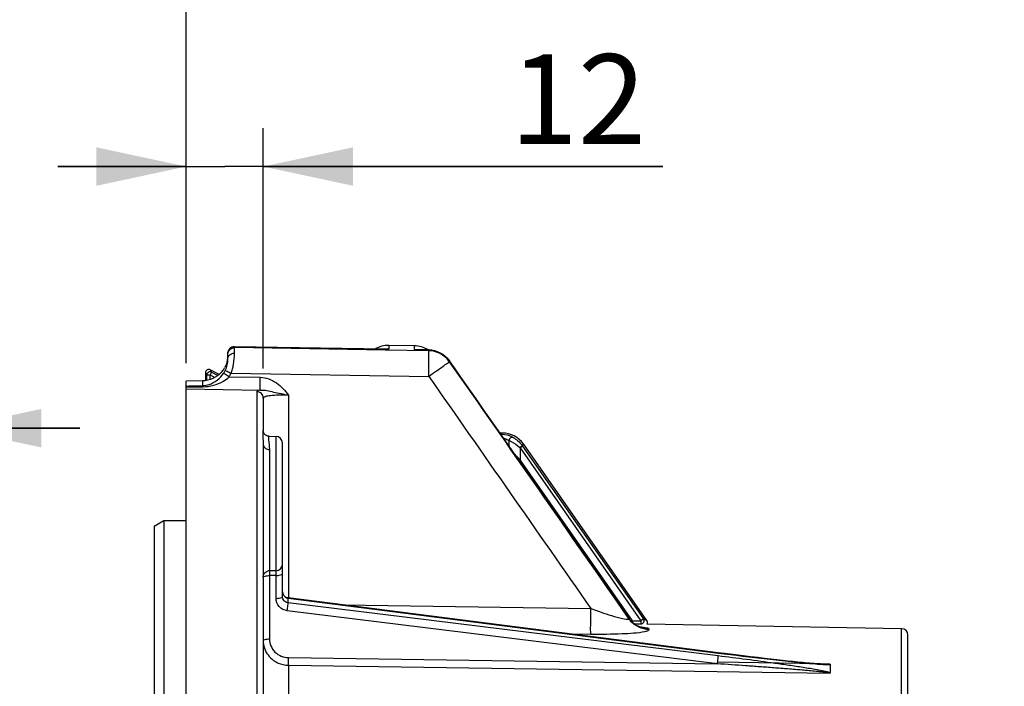
# Model space of a CAD drawing. Units: millimetres. Extents: x 0 to 594, y 0 to 420.
# Drawn here: x 94 to 133, y 305 to 331 of the extents above; entities that cross this region are included whole.
import ezdxf

# ---------------------------------------------------------------- set-up
doc = ezdxf.new("R2010")
doc.units = ezdxf.units.MM
doc.header["$LTSCALE"] = 32.67
doc.layers.get('0').update_dxf_attribs({"linetype": 'CONTINUOUS'})
doc.styles.get("Standard").update_dxf_attribs({"font": 'txt', "width": 0.85})
doc.dimstyles.new('DIMSTYLE_2', dxfattribs={"dimtxt": 3.5, "dimasz": 3.5, "dimexe": 0.18, "dimexo": 0.0625, "dimgap": 0.09, "dimtad": 1, "dimdec": 4, "dimlfac": 4, "dimdsep": 46, "dimtxsty": 'STANDARD', "dimblk": '_FILLED', "dimblk1": '_FILLED', "dimblk2": '_FILLED', "dimcen": 0.09, "dimclrt": 5, "dimadec": 0, "dimazin": 0, "dimtp": 0.5, "dimtm": 0.5, "dimtfac": 1, "dimtdec": 4, "dimtofl": 0, "dimtmove": 0, "dimatfit": 3, "dimldrblk": '_FILLED', "dimfxl": 1, "dimtolj": 1, "dimarcsym": 0})
doc.dimstyles.new('DIMSTYLE_4', dxfattribs={"dimtxt": 3.5, "dimasz": 3.5, "dimexe": 0.18, "dimexo": 0.0625, "dimgap": 0.09, "dimtad": 1, "dimdec": 4, "dimlfac": 4, "dimdsep": 46, "dimtxsty": 'STANDARD', "dimblk": '_FILLED', "dimblk1": '_FILLED', "dimblk2": '_FILLED', "dimcen": 0.09, "dimclrt": 5, "dimadec": 0, "dimazin": 0, "dimtp": 0.0001, "dimtm": 0.0001, "dimtfac": 1, "dimtdec": 4, "dimtofl": 0, "dimtmove": 0, "dimatfit": 3, "dimldrblk": '_FILLED', "dimfxl": 1, "dimtolj": 1, "dimarcsym": 0})

# ---------------------------------------------------------------- blocks, each defined once
blk = doc.blocks.new('_FILLED')
at = {"color": 0, "linetype": 'BYBLOCK'}
blk.add_solid([(0, 0), (-1, 0.214), (-1, -0.214)], dxfattribs=at)
blk = doc.blocks.new('*D1')
at = {"color": 2, "linetype": 'CONTINUOUS'}
for p, q in [((100.819, 317.789), (100.819, 344.445)), ((142.303, 260.653), (142.303, 344.445)), ((100.819, 342.945), (121.561, 342.945)), ((142.303, 342.945), (121.561, 342.945))]:
    blk.add_line(p, q, dxfattribs=at)
at = {"color": 2, "linetype": 'CONTINUOUS', "xscale": 3.5, "yscale": 3.5, "zscale": 3.5, "rotation": 180}
blk.add_blockref('_FILLED', (100.819, 342.945), dxfattribs=at)
at = {"color": 2, "linetype": 'CONTINUOUS', "xscale": 3.5, "yscale": 3.5, "zscale": 3.5}
blk.add_blockref('_FILLED', (142.303, 342.945), dxfattribs=at)
at = {"color": 5, "linetype": 'CONTINUOUS', "insert": (121.561, 347.32), "char_height": 3.5, "width": 8.925, "attachment_point": 2, "line_spacing_factor": 0.9}
blk.add_mtext(' Xg', dxfattribs=at)
blk = doc.blocks.new('*D3')
at = {"color": 2, "linetype": 'CONTINUOUS'}
for p, q in [((90.919, 305.622), (90.919, 335.901)), ((100.819, 317.789), (100.819, 335.901)), ((90.919, 334.401), (69.116, 334.401)), ((69.116, 334.401), (95.869, 334.401)), ((105.819, 334.401), (95.869, 334.401)), ((100.819, 334.401), (105.819, 334.401))]:
    blk.add_line(p, q, dxfattribs=at)
at = {"color": 2, "linetype": 'CONTINUOUS', "xscale": 3.5, "yscale": 3.5, "zscale": 3.5}
blk.add_blockref('_FILLED', (90.919, 334.401), dxfattribs=at)
at = {"color": 2, "linetype": 'CONTINUOUS', "xscale": 3.5, "yscale": 3.5, "zscale": 3.5, "rotation": 180}
blk.add_blockref('_FILLED', (100.819, 334.401), dxfattribs=at)
at = {"color": 5, "linetype": 'CONTINUOUS', "insert": (81.016, 338.776), "char_height": 3.5, "width": 11.9, "attachment_point": 3, "line_spacing_factor": 0.9}
blk.add_mtext('39,6', dxfattribs=at)
blk = doc.blocks.new('*D4')
at = {"color": 2, "linetype": 'CONTINUOUS'}
for p, q in [((100.819, 317.789), (100.819, 326.949)), ((103.819, 317.581), (103.819, 326.949)), ((100.819, 325.449), (95.819, 325.449)), ((95.819, 325.449), (102.319, 325.449)), ((119.386, 325.449), (102.319, 325.449)), ((103.819, 325.449), (119.386, 325.449))]:
    blk.add_line(p, q, dxfattribs=at)
at = {"color": 2, "linetype": 'CONTINUOUS', "xscale": 3.5, "yscale": 3.5, "zscale": 3.5}
blk.add_blockref('_FILLED', (100.819, 325.449), dxfattribs=at)
at = {"color": 2, "linetype": 'CONTINUOUS', "xscale": 3.5, "yscale": 3.5, "zscale": 3.5, "rotation": 180}
blk.add_blockref('_FILLED', (103.819, 325.449), dxfattribs=at)
at = {"color": 5, "linetype": 'CONTINUOUS', "insert": (113.436, 329.824), "char_height": 3.5, "width": 5.95, "attachment_point": 1, "line_spacing_factor": 0.9}
blk.add_mtext('12', dxfattribs=at)
blk = doc.blocks.new('*D6')
at = {"color": 2, "linetype": 'CONTINUOUS'}
for p, q in [((90.919, 305.622), (90.919, 316.758)), ((91.669, 305.622), (91.669, 316.758)), ((90.919, 315.258), (80.756, 315.258)), ((80.756, 315.258), (91.294, 315.258)), ((96.669, 315.258), (91.294, 315.258)), ((91.669, 315.258), (96.669, 315.258))]:
    blk.add_line(p, q, dxfattribs=at)
at = {"color": 2, "linetype": 'CONTINUOUS', "xscale": 3.5, "yscale": 3.5, "zscale": 3.5}
blk.add_blockref('_FILLED', (90.919, 315.258), dxfattribs=at)
at = {"color": 2, "linetype": 'CONTINUOUS', "xscale": 3.5, "yscale": 3.5, "zscale": 3.5, "rotation": 180}
blk.add_blockref('_FILLED', (91.669, 315.258), dxfattribs=at)
at = {"color": 5, "linetype": 'CONTINUOUS', "insert": (83.731, 319.633), "char_height": 3.5, "width": 2.975, "attachment_point": 3, "line_spacing_factor": 0.9}
blk.add_mtext('3', dxfattribs=at)
blk = doc.blocks.new('*D8')
at = {"color": 2, "linetype": 'CONTINUOUS'}
for p, q in [((100.819, 317.789), (100.819, 384.278)), ((226.569, 268.73), (226.569, 384.278)), ((100.819, 382.778), (163.694, 382.778)), ((226.569, 382.778), (163.694, 382.778))]:
    blk.add_line(p, q, dxfattribs=at)
at = {"color": 2, "linetype": 'CONTINUOUS', "xscale": 3.5, "yscale": 3.5, "zscale": 3.5, "rotation": 180}
blk.add_blockref('_FILLED', (100.819, 382.778), dxfattribs=at)
at = {"color": 2, "linetype": 'CONTINUOUS', "xscale": 3.5, "yscale": 3.5, "zscale": 3.5}
blk.add_blockref('_FILLED', (226.569, 382.778), dxfattribs=at)
at = {"color": 5, "linetype": 'CONTINUOUS', "insert": (163.694, 387.153), "char_height": 3.5, "width": 8.925, "attachment_point": 2, "line_spacing_factor": 0.9}
blk.add_mtext('503', dxfattribs=at)
blk = doc.blocks.new('*D17')
at = {"color": 2, "linetype": 'CONTINUOUS'}
for p, q in [((100.819, 317.789), (100.819, 357.582)), ((173.569, 309.319), (173.569, 357.582)), ((100.819, 356.082), (137.194, 356.082)), ((173.569, 356.082), (137.194, 356.082))]:
    blk.add_line(p, q, dxfattribs=at)
at = {"color": 2, "linetype": 'CONTINUOUS', "xscale": 3.5, "yscale": 3.5, "zscale": 3.5, "rotation": 180}
blk.add_blockref('_FILLED', (100.819, 356.082), dxfattribs=at)
at = {"color": 2, "linetype": 'CONTINUOUS', "xscale": 3.5, "yscale": 3.5, "zscale": 3.5}
blk.add_blockref('_FILLED', (173.569, 356.082), dxfattribs=at)
at = {"color": 5, "linetype": 'CONTINUOUS', "insert": (137.194, 360.457), "char_height": 3.5, "width": 8.925, "attachment_point": 2, "line_spacing_factor": 0.9}
blk.add_mtext('291', dxfattribs=at)
blk = doc.blocks.new('*D28')
at = {"color": 2, "linetype": 'CONTINUOUS'}
for p, q in [((100.819, 317.789), (100.819, 372.2)), ((151.319, 358.375), (151.319, 372.2)), ((100.819, 370.7), (126.069, 370.7)), ((151.319, 370.7), (126.069, 370.7)), ((151.319, 324.319), (151.319, 354.464))]:
    blk.add_line(p, q, dxfattribs=at)
at = {"color": 2, "linetype": 'CONTINUOUS', "xscale": 3.5, "yscale": 3.5, "zscale": 3.5, "rotation": 180}
blk.add_blockref('_FILLED', (100.819, 370.7), dxfattribs=at)
at = {"color": 2, "linetype": 'CONTINUOUS', "xscale": 3.5, "yscale": 3.5, "zscale": 3.5}
blk.add_blockref('_FILLED', (151.319, 370.7), dxfattribs=at)
at = {"color": 5, "linetype": 'CONTINUOUS', "insert": (126.069, 375.075), "char_height": 3.5, "width": 8.925, "attachment_point": 2, "line_spacing_factor": 0.9}
blk.add_mtext('202', dxfattribs=at)

msp = doc.modelspace()

# ---------------------------------------------------------------- linework, layer by layer
at = {"color": 9, "linetype": 'CONTINUOUS'}
for p, q in [((108.711046, 318.483711), (108.711046, 318.330258)), ((109.711046, 318.313726), (109.711046, 318.466256)), ((102.697957, 318.42763), (102.697665, 318.430411)), ((102.697957, 318.395849), (102.697957, 318.42763)), ((102.697957, 318.42763), (108.445026, 318.33457)), ((108.568642, 318.301474), (102.697957, 318.395849)), ((108.445026, 318.33457), (108.569055, 318.33256)), ((110.269213, 318.274103), (108.568642, 318.301474)), ((108.569055, 318.33256), (108.711046, 318.330258)), ((109.711046, 318.313726), (110.269213, 318.303234)), ((110.269213, 318.274103), (110.269213, 318.303234)), ((111.070913, 317.878092), (111.071806, 317.878333)), ((111.070913, 317.849175), (111.070913, 317.878092)), ((101.568594, 317.418639), (101.621215, 317.331921)), ((101.621215, 317.116248), (101.621215, 317.331921)), ((101.621215, 317.331921), (101.746196, 317.331921)), ((101.803906, 317.442781), (101.746196, 317.331921)), ((101.746196, 317.148232), (101.746196, 317.331921)), ((101.746196, 317.331921), (101.938074, 317.232036)), ((101.751285, 317.529498), (101.803906, 317.442781)), ((101.803906, 317.442781), (102.056038, 317.311529)), ((102.568935, 317.401408), (110.269213, 317.277406)), ((101.461014, 316.917628), (101.461324, 317.10009)), ((102.487687, 317.259852), (103.706157, 317.240756)), ((100.818594, 316.901185), (100.925523, 316.903972)), ((100.818594, 316.863502), (100.927945, 316.864829)), ((100.818594, 316.789007), (103.706103, 316.743733)), ((100.925523, 316.903972), (101.461014, 316.917628)), ((100.927945, 316.864829), (101.47114, 316.871216)), ((103.572957, 316.682245), (103.57293, 295.633733)), ((104.801142, 316.546164), (104.801142, 308.652293)), ((113.071166, 315.012573), (113.106818, 315.012152)), ((113.106818, 315.012152), (113.136475, 315.069109)), ((104.320501, 309.707628), (104.320501, 314.937239)), ((113.395921, 314.782507), (113.39592, 314.546617)), ((113.920273, 314.575076), (113.955502, 314.64275)), ((104.059318, 314.428784), (104.059318, 309.703114)), ((113.814909, 314.50339), (113.826853, 314.490593)), ((113.929231, 314.562279), (113.826853, 314.490593)), ((113.826853, 314.490593), (113.826853, 314.029129)), ((113.826853, 314.490593), (118.538428, 307.761766)), ((113.920273, 314.575076), (113.929231, 314.562279)), ((113.929231, 314.562279), (118.640806, 307.833453)), ((113.779787, 313.996173), (113.826853, 314.029129)), ((118.215307, 307.761766), (113.826853, 314.029129)), ((104.320501, 309.707628), (104.059318, 309.703114)), ((104.318297, 309.522566), (104.061456, 309.518132)), ((104.061456, 309.518132), (104.061456, 307.050964)), ((104.318297, 308.628214), (104.318297, 309.522566)), ((104.786365, 308.454615), (104.786365, 308.644161)), ((104.786365, 308.644161), (121.5487, 306.502084)), ((121.518353, 306.081708), (104.756018, 308.147889)), ((121.5487, 306.388617), (104.786365, 308.454615)), ((106.925628, 308.378886), (116.58679, 308.231614)), ((118.061713, 307.850207), (118.057274, 307.858948)), ((118.061723, 307.837866), (118.061723, 307.850192)), ((118.167456, 307.728261), (118.215307, 307.761766)), ((118.215309, 307.683509), (118.215307, 307.761766)), ((118.215307, 307.761766), (118.538428, 307.761766)), ((118.640806, 307.833453), (118.538428, 307.761766)), ((118.538428, 307.761766), (118.538428, 307.636785)), ((118.640806, 307.833453), (118.770811, 307.765776)), ((118.273144, 307.636785), (118.538428, 307.636785)), ((118.863423, 307.413467), (118.863423, 307.425676)), ((128.697957, 294.323397), (128.697958, 307.448397)), ((115.730871, 307.253767), (116.586608, 307.240668)), ((104.803279, 306.323471), (121.518353, 306.081708)), ((104.800881, 306.024638), (104.801142, 301.533844)), ((104.800881, 306.024638), (125.897342, 305.719184)), ((125.515296, 306.075211), (121.541328, 306.150659)), ((125.753031, 306.070697), (125.515296, 306.075211)), ((125.897342, 306.067957), (125.753031, 306.070697))]:
    msp.add_line(p, q, dxfattribs=at)
at = {"color": 7, "linetype": 'CONTINUOUS'}
for p, q in [((109.711046, 318.466256), (108.711046, 318.483711)), ((102.443594, 317.982686), (102.443594, 318.180295)), ((108.569184, 318.335211), (102.697643, 318.430412)), ((110.270532, 318.305858), (109.852298, 318.313709)), ((113.572043, 314.294093), (111.071865, 317.878248)), ((101.568594, 317.418639), (101.568594, 317.108679)), ((102.099808, 317.348069), (101.751285, 317.529498)), ((101.461324, 317.10009), (100.818594, 317.088144)), ((100.818594, 204.017268), (100.818594, 317.088144)), ((103.818594, 316.434072), (103.818594, 315.168555)), ((113.136475, 315.069109), (113.031509, 315.069109)), ((103.818594, 314.625796), (103.818594, 301.081435)), ((104.049645, 314.941967), (104.320501, 314.937239)), ((104.568594, 308.693563), (104.568594, 314.684748)), ((118.770811, 307.765776), (113.955502, 314.64275)), ((99.568594, 311.443215), (99.943594, 311.660597)), ((99.943594, 311.660597), (99.943584, 209.371609)), ((99.943594, 311.660597), (100.818594, 311.661579)), ((99.568594, 311.443215), (99.568594, 209.588608)), ((121.548156, 306.51039), (104.785816, 308.652293)), ((118.091765, 307.812466), (118.056946, 307.859399)), ((118.057274, 307.858948), (118.057221, 307.859025)), ((128.697958, 307.448397), (118.768297, 307.62172)), ((128.943594, 292.413966), (128.943594, 307.198408)), ((121.906504, 306.465014), (121.548157, 306.51039)), ((122.218262, 306.426224), (121.906504, 306.465014)), ((122.521548, 306.389117), (122.218262, 306.426224)), ((122.813782, 306.353974), (122.521548, 306.389117)), ((123.093237, 306.32096), (122.813782, 306.353974)), ((123.357032, 306.290363), (123.093237, 306.32096)), ((123.603744, 306.262288), (123.357032, 306.290363)), ((123.834168, 306.236584), (123.603744, 306.262288)), ((124.052804, 306.212706), (123.834168, 306.236584)), ((124.26117, 306.190471), (124.052804, 306.212706)), ((124.46042, 306.169751), (124.26117, 306.190471)), ((124.652431, 306.150367), (124.46042, 306.169751)), ((124.837074, 306.132368), (124.652431, 306.150367)), ((125.271673, 306.093463), (125.101268, 306.108007)), ((125.619465, 306.068796), (125.530684, 306.074151)), ((125.911472, 306.057643), (125.911472, 305.729645))]:
    msp.add_line(p, q, dxfattribs=at)
for points in [[(104.049829, 314.941936), (104.024617, 314.943721), (103.984204, 314.952357), (103.945722, 314.967925), (103.911474, 314.989231), (103.882078, 315.015246), (103.858113, 315.044749), (103.84056, 315.075029), (103.828915, 315.104168), (103.822039, 315.131511), (103.819009, 315.156101), (103.818617, 315.168424)], [(118.057055, 307.859262), (117.502135, 308.655869), (116.76689, 309.71113), (113.572043, 314.294093)], [(104.785816, 308.652294), (104.762481, 308.656335), (104.726684, 308.666878), (104.69272, 308.682416), (104.661524, 308.702613), (104.633697, 308.727193), (104.60994, 308.755772), (104.591088, 308.787586), (104.57775, 308.821714), (104.570249, 308.857408)], [(118.466298, 307.526747), (118.428052, 307.543449), (118.384709, 307.565228), (118.338116, 307.592136), (118.289108, 307.624627), (118.238638, 307.663066), (118.188397, 307.707091), (118.139182, 307.756845), (118.091765, 307.812466)], [(118.545992, 307.499997), (118.547414, 307.499723), (118.539618, 307.501691), (118.522651, 307.50657), (118.498004, 307.514711), (118.466298, 307.526747)], [(125.101268, 306.108007), (124.926635, 306.123904), (124.837074, 306.132368)], [(125.530684, 306.074151), (125.44331, 306.080168), (125.357401, 306.086618), (125.271673, 306.093463)], [(125.752889, 306.063248), (125.708006, 306.064625), (125.619465, 306.068796)], [(125.911472, 305.729645), (125.911738, 305.727893), (125.910955, 305.726144), (125.909124, 305.724399), (125.906245, 305.722657), (125.902318, 305.720919), (125.897342, 305.719184)]]:
    msp.add_lwpolyline(points, dxfattribs=at)
for centre, radius, start, end in [((108.693594, 317.483863), 1, 89, 120.8479), ((109.693594, 317.466408), 1, 57.2626449, 89), ((101.62179, 318.08062), 0.821804, 355.4792734, 359.9617942), ((102.693594, 318.180444), 0.25, 89.0717254, 180), ((108.558462, 317.380994), 0.961449, 80.8684308, 84.1890084), ((110.251603, 317.310138), 0.9959, 82.9507419, 88.9109298), ((101.492114, 318.095236), 0.952417, 345.0006549, 347.8134996), ((101.503508, 318.092777), 0.940761, 347.8133698, 350.5219796), ((101.518047, 318.090356), 0.926021, 350.5215936, 353.0658044), ((101.559427, 318.085496), 0.884357, 353.0547061, 355.4827899), ((101.69356, 317.418663), 0.124966, 62.4889493, 180.0110507), ((101.43713, 318.104818), 1.006755, 318.2925117, 327.7031811), ((101.398627, 318.128244), 1.051818, 327.7451865, 330.644753), ((101.49247, 317.926082), 0.943821, 333.9454413, 337.2007687), ((113.136459, 314.069232), 0.999878, 35.0008898, 89.9991102), ((104.316094, 314.684778), 0.2525, 359.9996523, 88.9999925), ((104.064557, 309.455513), 0.246758, 91.2127798, 102.6202107), ((118.668468, 307.694074), 0.124961, 324.5655978, 35.0153911), ((128.693594, 307.198435), 0.25, 359.9939941, 88.9998939)]:
    msp.add_arc(centre, radius, start, end, dxfattribs=at)
at = {"color": 9, "linetype": 'CONTINUOUS'}
for centre, radius, start, end in [((102.690936, 318.179684), 0.246862, 139.4679488, 149.689696), ((108.506757, 314.511443), 3.824275, 86.9378538, 89.0641758), ((109.781263, 314.517158), 3.797218, 88.9279883, 91.0595539), ((110.252268, 317.302819), 1.000559, 35.0962378, 89.0296108), ((110.252324, 317.273483), 1.000762, 36.3935253, 89.0329903), ((110.266899, 317.284403), 0.98255, 35.085741, 36.3852375), ((101.746251, 317.331832), 0.125036, 62.5409581, 179.9590708), ((101.432429, 317.955993), 1.010899, 326.4974257, 333.9171514), ((91.162986, 300.21726), 20.462132, 56.3961989, 56.8392837), ((101.439956, 317.955314), 1.25754, 326.4246608, 333.866293), ((100.750019, 318.074952), 1.939618, 339.6804419, 344.7919199), ((113.096723, 314.044589), 0.967616, 61.3335037, 89.4022231), ((69.456645, 272.615567), 60.694303, 43.02601007, 43.40001357), ((104.316316, 309.959871), 0.252278, 270.9504517, 359.9867341), ((104.819817, 308.901424), 0.259428, 250.3839757, 262.5914325), ((118.87332, 308.42113), 0.992304, 215.1256885, 221.1563161), ((118.873068, 308.408784), 0.992082, 215.1327916, 221.1640974), ((118.538314, 307.761826), 0.125041, 270.0520499, 34.9479501)]:
    msp.add_arc(centre, radius, start, end, dxfattribs=at)
for points, knots in [([(102.443594, 318.146726), (102.443594, 318.211), (102.498345, 318.345172), (102.63354, 318.396978), (102.697957, 318.395858)], [0, 0, 0, 0, 0.499406366, 1, 1, 1, 1]), ([(102.443594, 317.982686), (102.443597, 318.035419), (102.514551, 318.149754), (102.636524, 318.17825), (102.699463, 318.1771)], [0, 0, 0, 0, 0.455843924, 1, 1, 1, 1]), ([(102.621711, 317.566141), (102.63719, 317.622874), (102.682747, 317.823657), (102.699608, 318.03023), (102.699463, 318.177113)], [0, 0, 0, 0, 0.285900187, 1, 1, 1, 1]), ([(102.699463, 318.177113), (102.699424, 318.20536), (102.698863, 318.278259), (102.700164, 318.351237), (102.697958, 318.395849)], [0, 0, 0, 0, 0.387408852, 1, 1, 1, 1]), ([(110.269213, 318.303234), (110.269388, 318.303906), (110.269606, 318.304748), (110.270226, 318.305862), (110.270531, 318.305856)], [0, 0, 0, 0, 0.694341678, 1, 1, 1, 1]), ([(110.269213, 317.277406), (110.27117, 317.398784), (110.273447, 317.62476), (110.277701, 317.924937), (110.271682, 318.134945), (110.275666, 318.242231), (110.269213, 318.274103)], [0, 0, 0, 0, 0.36533486, 0.680466926, 0.902137629, 1, 1, 1, 1]), ([(110.269213, 317.277406), (110.369697, 317.347633), (110.555039, 317.478837), (110.801654, 317.649131), (110.963844, 317.774122), (111.051189, 317.827785), (111.070913, 317.849175)], [0, 0, 0, 0, 0.373466803, 0.692233251, 0.911363445, 1, 1, 1, 1]), ([(101.461014, 316.917628), (101.544052, 316.919867), (101.864648, 316.977402), (102.143299, 317.198532), (102.275378, 317.398002)], [0, 0, 0, 0, 0.257734816, 1, 1, 1, 1]), ([(102.275386, 317.397997), (102.277981, 317.396885), (102.3045, 317.379191), (102.331383, 317.362697), (102.355554, 317.346919)], [0, 0, 0, 0, 0.089091178, 1, 1, 1, 1]), ([(102.340365, 317.511536), (102.365449, 317.504494), (102.438938, 317.460239), (102.516406, 317.427201), (102.568935, 317.401408)], [0, 0, 0, 0, 0.308067435, 1, 1, 1, 1]), ([(101.47114, 316.871216), (101.74537, 316.87477), (102.12436, 316.970809), (102.421615, 317.193278), (102.487687, 317.259852)], [0, 0, 0, 0, 0.745153798, 1, 1, 1, 1]), ([(103.706132, 316.743717), (103.698308, 316.797515), (103.707776, 316.964298), (103.704407, 317.12944), (103.706157, 317.240756)], [0, 0, 0, 0, 0.328095807, 1, 1, 1, 1]), ([(103.706157, 317.240756), (103.926834, 317.237246), (104.36926, 317.061037), (104.666879, 316.724193), (104.801142, 316.546164)], [0, 0, 0, 0, 0.497434844, 1, 1, 1, 1]), ([(101.461046, 316.917636), (101.462245, 316.916036), (101.467663, 316.900744), (101.469382, 316.884947), (101.471138, 316.871147)], [0, 0, 0, 0, 0.12565927, 1, 1, 1, 1]), ([(103.706103, 316.743733), (103.672265, 316.737029), (103.628832, 316.729054), (103.572876, 316.697939), (103.572957, 316.682245)], [0, 0, 0, 0, 0.687302626, 1, 1, 1, 1]), ([(103.818594, 316.434013), (103.818594, 316.496751), (103.76612, 316.627596), (103.635992, 316.681152), (103.572957, 316.682245)], [0, 0, 0, 0, 0.498781877, 1, 1, 1, 1]), ([(103.706086, 316.743715), (103.880527, 316.751763), (104.246786, 316.655457), (104.609382, 316.588889), (104.801143, 316.546164)], [0, 0, 0, 0, 0.470577982, 1, 1, 1, 1]), ([(104.801142, 316.546164), (104.67497, 316.548669), (104.446127, 316.548988), (104.128302, 316.529805), (103.949795, 316.505632), (103.818562, 316.464165), (103.818594, 316.434057)], [0, 0, 0, 0, 0.37741047, 0.695847688, 0.909959244, 1, 1, 1, 1]), ([(103.818594, 315.168555), (103.818574, 315.148808), (103.800378, 315.093648), (103.797717, 314.982043), (103.80894, 314.820903), (103.818593, 314.696448), (103.818594, 314.625796)], [0, 0, 0, 0, 0.108791324, 0.313563686, 0.610751708, 1, 1, 1, 1]), ([(113.106825, 315.012152), (113.099432, 315.011967), (113.089273, 315.008746), (113.080891, 315.003105), (113.078737, 315.001453)], [0, 0, 0, 0, 0.73148437, 1, 1, 1, 1]), ([(103.818594, 314.625796), (103.818594, 314.574144), (103.882293, 314.462272), (103.999199, 314.429628), (104.059318, 314.428784)], [0, 0, 0, 0, 0.462098085, 1, 1, 1, 1]), ([(104.049837, 314.941963), (104.036584, 314.942157), (104.017216, 314.882076), (104.028982, 314.72738), (104.059312, 314.556648), (104.059318, 314.428784)], [0, 0, 0, 0, 0.076186659, 0.265068417, 1, 1, 1, 1]), ([(113.168714, 314.872496), (113.190708, 314.867918), (113.269879, 314.847467), (113.345313, 314.813286), (113.395921, 314.782507)], [0, 0, 0, 0, 0.274978236, 1, 1, 1, 1]), ([(113.395921, 314.782507), (113.425658, 314.770165), (113.57917, 314.701573), (113.72201, 314.602929), (113.814909, 314.50339)], [0, 0, 0, 0, 0.191242642, 1, 1, 1, 1]), ([(113.560899, 314.893602), (113.545584, 314.901237), (113.507963, 314.907008), (113.436201, 314.878265), (113.401472, 314.82141), (113.395937, 314.782507)], [0, 0, 0, 0, 0.228218068, 0.475962037, 1, 1, 1, 1]), ([(113.560899, 314.893601), (113.625098, 314.858416), (113.759625, 314.767676), (113.869846, 314.647114), (113.920273, 314.575076)], [0, 0, 0, 0, 0.45431012, 1, 1, 1, 1]), ([(113.920273, 314.575076), (113.919321, 314.575128), (113.916492, 314.572398), (113.910104, 314.569182), (113.900347, 314.562194), (113.88127, 314.549542), (113.852439, 314.52952), (113.828035, 314.512581), (113.814909, 314.50339)], [0, 0, 0, 0, 0.022437955, 0.081603094, 0.175520476, 0.300295651, 0.622831767, 1, 1, 1, 1]), ([(104.059334, 309.702215), (104.058964, 309.69666), (104.060877, 309.634698), (104.060604, 309.572881), (104.061511, 309.516569)], [0, 0, 0, 0, 0.08997043, 1, 1, 1, 1]), ([(104.318297, 309.522566), (104.318686, 309.546498), (104.318701, 309.608146), (104.323422, 309.669984), (104.320501, 309.707628)], [0, 0, 0, 0, 0.387971796, 1, 1, 1, 1]), ([(104.318297, 309.522566), (104.377695, 309.522701), (104.448573, 309.528819), (104.568594, 309.559108), (104.568594, 309.587916)], [0, 0, 0, 0, 0.673400446, 1, 1, 1, 1]), ([(104.756018, 308.147889), (104.63979, 308.16221), (104.411172, 308.274367), (104.318293, 308.513651), (104.318297, 308.628214)], [0, 0, 0, 0, 0.505489979, 1, 1, 1, 1]), ([(104.318297, 308.628214), (104.377695, 308.628348), (104.448573, 308.634466), (104.568594, 308.664755), (104.568594, 308.693563)], [0, 0, 0, 0, 0.67340045, 1, 1, 1, 1]), ([(104.786365, 308.454615), (104.728499, 308.461624), (104.61463, 308.517455), (104.568592, 308.636571), (104.568594, 308.693563)], [0, 0, 0, 0, 0.505624934, 1, 1, 1, 1]), ([(104.785801, 308.652174), (104.786502, 308.652104), (104.786102, 308.648048), (104.786426, 308.646149), (104.786365, 308.644161)], [0, 0, 0, 0, 0.261718483, 1, 1, 1, 1]), ([(104.756018, 308.147889), (104.760357, 308.180163), (104.772024, 308.28211), (104.788374, 308.384451), (104.786365, 308.454616)], [0, 0, 0, 0, 0.316903265, 1, 1, 1, 1]), ([(116.586607, 307.240626), (116.574, 307.350855), (116.587075, 307.682541), (116.58326, 308.012235), (116.586608, 308.231617)], [0, 0, 0, 0, 0.335844577, 1, 1, 1, 1]), ([(116.586846, 308.231535), (116.68381, 308.195582), (117.054788, 308.062364), (117.430529, 307.940071), (117.713003, 307.870771)], [0, 0, 0, 0, 0.262298014, 1, 1, 1, 1]), ([(117.713003, 307.870771), (117.796698, 307.850239), (117.860535, 307.834447), (118.069662, 307.806677), (118.061723, 307.837867)], [0, 0, 0, 0, 0.728085217, 1, 1, 1, 1]), ([(116.586608, 307.240668), (116.993096, 307.234355), (117.696443, 307.247021), (118.403981, 307.285065), (118.696094, 307.344395)], [0, 0, 0, 0, 0.576963698, 1, 1, 1, 1]), ([(118.863423, 307.425676), (118.863469, 307.437634), (118.822266, 307.461215), (118.706794, 307.490193), (118.584627, 307.506719), (118.493834, 307.516615)], [0, 0, 0, 0, 0.092679985, 0.292200001, 1, 1, 1, 1]), ([(118.696094, 307.344395), (118.738333, 307.352974), (118.788537, 307.364671), (118.863229, 307.39511), (118.863423, 307.413467)], [0, 0, 0, 0, 0.701304229, 1, 1, 1, 1]), ([(103.818594, 306.987556), (103.818594, 307.015508), (103.93505, 307.044897), (104.003823, 307.050834), (104.061456, 307.050964)], [0, 0, 0, 0, 0.326600437, 1, 1, 1, 1]), ([(104.061456, 307.050964), (104.06132, 306.866073), (104.225069, 306.477958), (104.613871, 306.326107), (104.803279, 306.323471)], [0, 0, 0, 0, 0.493940141, 1, 1, 1, 1]), ([(104.801142, 306.024634), (104.800704, 306.039011), (104.800524, 306.138645), (104.801753, 306.23825), (104.803279, 306.323471)], [0, 0, 0, 0, 0.144387157, 1, 1, 1, 1]), ([(121.518353, 306.081708), (121.522701, 306.114039), (121.534352, 306.216044), (121.550822, 306.318452), (121.5487, 306.388617)], [0, 0, 0, 0, 0.317269563, 1, 1, 1, 1]), ([(121.548141, 306.51027), (121.548858, 306.510195), (121.54843, 306.506056), (121.548765, 306.504115), (121.5487, 306.502084)], [0, 0, 0, 0, 0.26172579, 1, 1, 1, 1]), ([(121.5487, 306.502084), (122.182188, 306.421123), (123.445657, 306.268686), (124.711072, 306.129281), (125.34318, 306.079457)], [0, 0, 0, 0, 0.501796309, 1, 1, 1, 1]), ([(125.911472, 305.729645), (125.835993, 305.76564), (125.660366, 305.793513), (125.310339, 305.865146), (124.854473, 305.936606), (124.306261, 306.020646), (123.571952, 306.125642), (122.652932, 306.249839), (121.916835, 306.34324), (121.5487, 306.388617)], [0, 0, 0, 0, 0.056828289, 0.118648383, 0.243906574, 0.369745996, 0.495765204, 0.747929234, 1, 1, 1, 1]), ([(125.897342, 305.719184), (125.882182, 305.731175), (125.836305, 305.732506), (125.752035, 305.747646), (125.637604, 305.758935), (125.501806, 305.773598), (125.319293, 305.791156), (125.090956, 305.812042), (124.725031, 305.843624), (124.267271, 305.881016), (123.717677, 305.923806), (123.167925, 305.965066), (122.434863, 306.018404), (121.884971, 306.056778), (121.518353, 306.081708)], [0, 0, 0, 0, 0.013192666, 0.028741677, 0.059746191, 0.090943405, 0.12220583, 0.1848187, 0.247486385, 0.372885838, 0.498316065, 0.6237518, 0.749181911, 1, 1, 1, 1]), ([(125.34318, 306.079457), (125.442091, 306.07166), (125.589278, 306.059778), (125.778119, 306.054298), (125.869949, 306.048805), (125.911472, 306.057643)], [0, 0, 0, 0, 0.522957507, 0.776242039, 1, 1, 1, 1]), ([(125.761748, 306.063084), (125.785753, 306.062637), (125.824983, 306.05992), (125.863051, 306.066186), (125.895656, 306.059134), (125.897342, 306.067957)], [0, 0, 0, 0, 0.529558468, 0.801878547, 1, 1, 1, 1])]:
    msp.add_open_spline(points, degree=3, knots=knots, dxfattribs=at)
for points in [[(102.443594, 318.178363), (102.443594, 318.221855), (102.45589, 318.266712), (102.477819, 318.304271)], [(102.503311, 318.340113), (102.549532, 318.39419), (102.626829, 318.428869), (102.697957, 318.427631)], [(109.711046, 318.313726), (109.789926, 318.323588), (109.870767, 318.323586), (109.949525, 318.312794)], [(111.070913, 317.878092), (113.402428, 314.536327), (115.73297, 311.193882), (118.061723, 307.850192)], [(111.070913, 317.849175), (113.401967, 314.51262), (115.732407, 311.175635), (118.061723, 307.837866)], [(110.269213, 317.277406), (112.375638, 314.262537), (114.481692, 311.247409), (116.58679, 308.231614)], [(104.568594, 308.883836), (104.568714, 308.790521), (104.644836, 308.688415), (104.732723, 308.657052)], [(118.863423, 307.425676), (118.59251, 307.430385), (118.304481, 307.564043), (118.126198, 307.768079)], [(118.458248, 307.506577), (118.332727, 307.564845), (118.217271, 307.651581), (118.126201, 307.755777)], [(118.863423, 307.413467), (118.724865, 307.415875), (118.583943, 307.448227), (118.458248, 307.506577)]]:
    msp.add_open_spline(points, degree=3, dxfattribs=at)
at = {"color": 7, "linetype": 'CONTINUOUS'}
for points in [[(108.465136, 318.337154), (108.528326, 318.343971), (108.592575, 318.343929), (108.655806, 318.337503)], [(110.373822, 318.29851), (110.643329, 318.265227), (110.916367, 318.101044), (111.071786, 317.878362)], [(102.362549, 317.560348), (102.391387, 317.628887), (102.412451, 317.701137), (102.425626, 317.774319)], [(102.188724, 317.434996), (102.011136, 317.23571), (101.728209, 317.10509), (101.461324, 317.10009)], [(103.818594, 306.987556), (103.818559, 306.887655), (103.835143, 306.786513), (103.866777, 306.691753)], [(104.402887, 306.111087), (104.527181, 306.056485), (104.665138, 306.026661), (104.800881, 306.024638)]]:
    msp.add_open_spline(points, degree=3, dxfattribs=at)
for points, knots in [([(102.412081, 317.848743), (102.406955, 317.829607), (102.382419, 317.748025), (102.347438, 317.669583), (102.315388, 317.612618)], [0, 0, 0, 0, 0.232591614, 1, 1, 1, 1]), ([(102.425626, 317.774319), (102.429218, 317.794274), (102.439697, 317.863284), (102.44358, 317.933189), (102.443594, 317.982686)], [0, 0, 0, 0, 0.290593685, 1, 1, 1, 1]), ([(103.818647, 309.453247), (103.817651, 309.508044), (103.854985, 309.621958), (103.957117, 309.684367), (104.010643, 309.696309)], [0, 0, 0, 0, 0.499835796, 1, 1, 1, 1]), ([(103.818594, 309.454723), (103.818594, 309.482684), (103.935016, 309.512146), (104.003824, 309.518041), (104.061456, 309.518132)], [0, 0, 0, 0, 0.326668444, 1, 1, 1, 1]), ([(103.866777, 306.691753), (103.929913, 306.502626), (104.105959, 306.269822), (104.340269, 306.138595), (104.402887, 306.111087)], [0, 0, 0, 0, 0.744590053, 1, 1, 1, 1]), ([(125.897342, 306.067957), (125.901142, 306.066908), (125.906933, 306.06515), (125.911472, 306.059778), (125.911472, 306.057643)], [0, 0, 0, 0, 0.648666711, 1, 1, 1, 1])]:
    msp.add_open_spline(points, degree=3, knots=knots, dxfattribs=at)

# ---------------------------------------------------------------- dimensions: what is measured, and where the dimension line sits
at = {"color": 2, "linetype": 'CONTINUOUS'}
for base, p1, p2, picture, middle in [((226.568594, 382.777538), (100.818594, 317.789007), (226.568594, 268.72953), '*D8', (159.231094, 385.402538)), ((151.318594, 370.700125), (100.818594, 317.789007), (151.318594, 324.31949), '*D28', (121.606094, 373.325125)), ((173.568594, 356.081581), (100.818594, 317.789007), (173.568594, 309.319109), '*D17', (132.731094, 358.706581)), ((100.818594, 334.401412), (90.918594, 305.621609), (100.818594, 317.789007), '*D3', (63.166423, 337.026412)), ((103.818594, 325.448686), (100.818594, 317.789007), (103.818594, 317.580634), '*D4', (116.411313, 328.073686)), ((91.668594, 315.2582), (90.918594, 305.621609), (91.668594, 305.621609), '*D6', (79.268597, 317.8832))]:
    dim = msp.add_linear_dim(base=base, p1=p1, p2=p2, dimstyle='DIMSTYLE_4', dxfattribs=at)
    dim.commit()
    dim.dimension.update_dxf_attribs({"geometry": picture, "text_midpoint": middle, "dimtype": 160})
dim = msp.add_linear_dim(base=(142.302904, 342.945366), p1=(100.818594, 317.789007), p2=(142.302904, 260.652956), text=' Xg', dimstyle='DIMSTYLE_2', dxfattribs=at)
dim.commit()
dim.dimension.update_dxf_attribs({"geometry": '*D1', "text_midpoint": (117.098249, 345.570366), "dimtype": 160})

doc.saveas('drawing.dxf')
